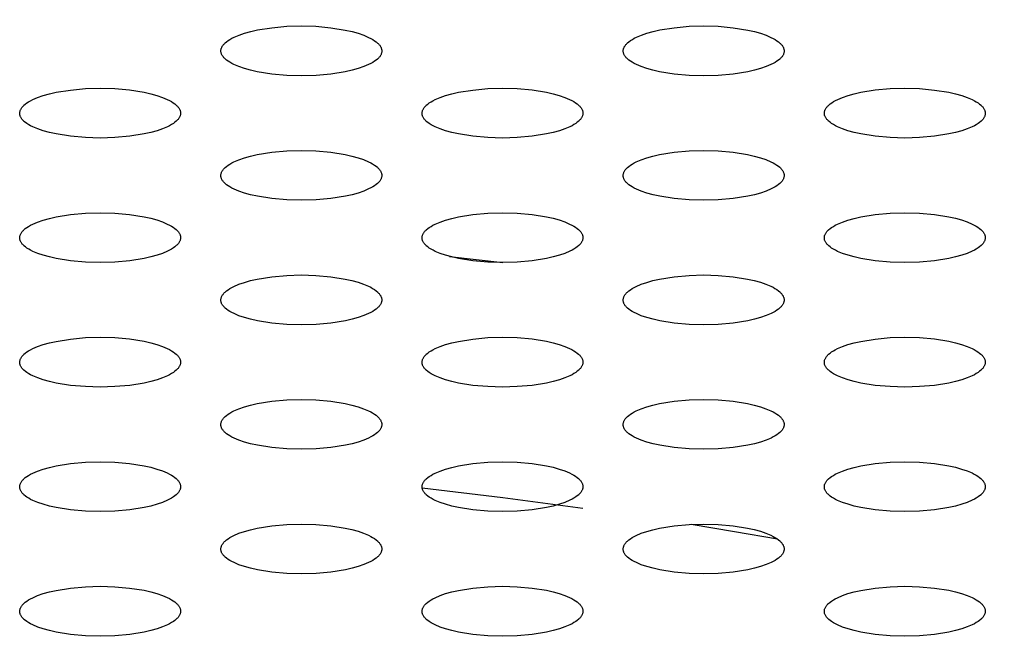
# Model space of a CAD drawing. Units: millimetres. Extents: x 0 to 2378, y 0 to 1677.
# Drawn here: x 560 to 573, y 427 to 435 of the extents above; entities that cross this region are included whole.
import ezdxf

# ---------------------------------------------------------------- set-up
doc = ezdxf.new("R2010")
doc.units = ezdxf.units.MM
doc.header["$PDSIZE"] = -1
doc.layers.add('AV sys', color=7, linetype='Continuous', plot=False)
doc.layers.add('AV_dim', color=10, linetype='Continuous')
doc.styles.get("Standard").update_dxf_attribs({"font": 'malgun.ttf'})
doc.dimstyles.new('ISO-25$0', dxfattribs={"dimtxt": 15, "dimasz": 5, "dimexe": 1.25, "dimexo": 0.625, "dimtad": 1, "dimdec": 1, "dimdsep": 46, "dimtxsty": 'Standard', "dimcen": 0, "dimclrd": 1, "dimclre": 1, "dimclrt": 1, "dimadec": 0, "dimazin": 0, "dimtfac": 1, "dimtdec": 1, "dimtmove": 2, "dimatfit": 3, "dimfxl": 1, "dimtolj": 1, "dimarcsym": 0})

# ---------------------------------------------------------------- blocks, each defined once
blk = doc.blocks.new('CN-90CD_ff')
at = {"layer": 'AV sys', "lineweight": -3}
for points in [[(573.462, 443.51), (573.462, 443.503), (573.461, 443.496), (573.46, 443.488), (573.458, 443.481), (573.456, 443.474), (573.453, 443.467), (573.449, 443.459), (573.445, 443.452), (573.44, 443.444), (573.435, 443.437), (573.429, 443.43), (573.422, 443.422), (573.415, 443.415), (573.407, 443.407), (573.389, 443.393), (573.369, 443.378), (573.346, 443.364), (573.321, 443.35), (573.293, 443.336), (573.23, 443.309), (573.158, 443.285), (573.079, 443.263), (572.992, 443.244), (572.807, 443.214), (572.614, 443.197), (572.425, 443.192), (572.236, 443.197), (572.043, 443.214), (571.857, 443.244), (571.771, 443.264), (571.691, 443.286), (571.619, 443.31), (571.556, 443.337), (571.529, 443.351), (571.503, 443.365), (571.48, 443.38), (571.46, 443.394), (571.442, 443.409), (571.435, 443.417), (571.427, 443.424), (571.421, 443.432), (571.415, 443.439), (571.409, 443.447), (571.405, 443.454), (571.4, 443.462), (571.397, 443.469), (571.394, 443.476), (571.391, 443.484), (571.39, 443.491), (571.388, 443.498), (571.388, 443.505), (571.387, 443.513), (571.388, 443.52), (571.389, 443.527), (571.39, 443.534), (571.392, 443.542), (571.395, 443.549), (571.398, 443.556), (571.401, 443.564), (571.406, 443.571), (571.41, 443.579), (571.416, 443.586), (571.422, 443.594), (571.429, 443.601), (571.436, 443.609), (571.444, 443.616), (571.462, 443.631), (571.482, 443.646), (571.505, 443.66), (571.531, 443.675), (571.559, 443.689), (571.622, 443.715), (571.693, 443.74), (571.773, 443.762), (571.859, 443.782), (572.044, 443.811), (572.237, 443.829), (572.425, 443.834), (572.613, 443.829), (572.807, 443.811), (572.992, 443.781), (573.079, 443.761), (573.158, 443.739), (573.23, 443.714), (573.293, 443.687), (573.321, 443.673), (573.346, 443.659), (573.369, 443.644), (573.389, 443.629), (573.407, 443.614), (573.415, 443.607), (573.422, 443.599), (573.429, 443.591), (573.435, 443.584), (573.44, 443.576), (573.445, 443.569), (573.449, 443.561), (573.453, 443.554), (573.456, 443.546), (573.458, 443.539), (573.46, 443.531), (573.461, 443.524), (573.462, 443.517)], [(578.649, 443.51), (578.649, 443.503), (578.648, 443.496), (578.647, 443.488), (578.645, 443.481), (578.643, 443.474), (578.64, 443.467), (578.636, 443.459), (578.632, 443.452), (578.627, 443.444), (578.622, 443.437), (578.616, 443.43), (578.609, 443.422), (578.602, 443.415), (578.594, 443.407), (578.577, 443.393), (578.556, 443.378), (578.534, 443.364), (578.508, 443.35), (578.48, 443.336), (578.417, 443.309), (578.346, 443.285), (578.266, 443.263), (578.18, 443.244), (577.994, 443.214), (577.801, 443.197), (577.612, 443.192), (577.423, 443.197), (577.23, 443.214), (577.044, 443.244), (576.958, 443.264), (576.878, 443.286), (576.807, 443.31), (576.744, 443.337), (576.716, 443.351), (576.69, 443.365), (576.668, 443.38), (576.647, 443.394), (576.63, 443.409), (576.622, 443.417), (576.615, 443.424), (576.608, 443.432), (576.602, 443.439), (576.597, 443.447), (576.592, 443.454), (576.588, 443.462), (576.584, 443.469), (576.581, 443.476), (576.579, 443.484), (576.577, 443.491), (576.576, 443.498), (576.575, 443.505), (576.575, 443.513), (576.575, 443.52), (576.576, 443.527), (576.577, 443.534), (576.579, 443.542), (576.582, 443.549), (576.585, 443.556), (576.589, 443.564), (576.593, 443.571), (576.598, 443.579), (576.603, 443.586), (576.609, 443.594), (576.616, 443.601), (576.623, 443.609), (576.631, 443.616), (576.649, 443.631), (576.67, 443.646), (576.693, 443.66), (576.718, 443.675), (576.746, 443.689), (576.809, 443.715), (576.881, 443.74), (576.96, 443.762), (577.046, 443.782), (577.232, 443.811), (577.424, 443.829), (577.612, 443.834), (577.801, 443.829), (577.994, 443.811), (578.18, 443.781), (578.266, 443.761), (578.346, 443.739), (578.417, 443.714), (578.48, 443.687), (578.508, 443.673), (578.534, 443.659), (578.556, 443.644), (578.577, 443.629), (578.594, 443.614), (578.602, 443.607), (578.609, 443.599), (578.616, 443.591), (578.622, 443.584), (578.627, 443.576), (578.632, 443.569), (578.636, 443.561), (578.64, 443.554), (578.643, 443.546), (578.645, 443.539), (578.647, 443.531), (578.648, 443.524), (578.649, 443.517)], [(570.869, 442.71), (570.868, 442.703), (570.868, 442.696), (570.866, 442.688), (570.864, 442.681), (570.862, 442.674), (570.859, 442.666), (570.855, 442.659), (570.851, 442.651), (570.847, 442.644), (570.841, 442.637), (570.835, 442.629), (570.829, 442.622), (570.821, 442.614), (570.813, 442.607), (570.796, 442.592), (570.776, 442.577), (570.753, 442.563), (570.727, 442.548), (570.7, 442.534), (570.637, 442.508), (570.565, 442.483), (570.485, 442.461), (570.399, 442.441), (570.213, 442.412), (570.02, 442.394), (569.831, 442.389), (569.643, 442.394), (569.45, 442.411), (569.264, 442.441), (569.178, 442.46), (569.098, 442.482), (569.026, 442.506), (568.963, 442.533), (568.935, 442.547), (568.91, 442.561), (568.887, 442.575), (568.867, 442.59), (568.849, 442.604), (568.841, 442.612), (568.834, 442.619), (568.827, 442.627), (568.821, 442.634), (568.816, 442.641), (568.811, 442.649), (568.807, 442.656), (568.803, 442.664), (568.8, 442.671), (568.798, 442.678), (568.796, 442.685), (568.795, 442.693), (568.794, 442.7), (568.794, 442.707), (568.794, 442.714), (568.795, 442.721), (568.796, 442.728), (568.798, 442.736), (568.8, 442.743), (568.803, 442.751), (568.807, 442.758), (568.811, 442.766), (568.816, 442.773), (568.821, 442.781), (568.827, 442.788), (568.834, 442.796), (568.841, 442.804), (568.849, 442.811), (568.866, 442.826), (568.887, 442.841), (568.909, 442.856), (568.935, 442.87), (568.963, 442.884), (569.025, 442.911), (569.097, 442.936), (569.177, 442.959), (569.263, 442.978), (569.449, 443.008), (569.642, 443.026), (569.831, 443.031), (570.019, 443.026), (570.211, 443.009), (570.397, 442.979), (570.483, 442.96), (570.562, 442.937), (570.634, 442.913), (570.697, 442.886), (570.725, 442.872), (570.751, 442.858), (570.774, 442.843), (570.794, 442.828), (570.812, 442.813), (570.82, 442.806), (570.827, 442.798), (570.834, 442.791), (570.84, 442.783), (570.845, 442.776), (570.85, 442.768), (570.855, 442.761), (570.858, 442.754), (570.861, 442.746), (570.864, 442.739), (570.866, 442.731), (570.867, 442.724), (570.868, 442.717)], [(573.981, 442.707), (573.981, 442.714), (573.982, 442.721), (573.983, 442.728), (573.985, 442.736), (573.987, 442.743), (573.99, 442.751), (573.994, 442.758), (573.998, 442.766), (574.003, 442.773), (574.008, 442.781), (574.014, 442.788), (574.021, 442.796), (574.028, 442.804), (574.036, 442.811), (574.054, 442.826), (574.074, 442.841), (574.097, 442.856), (574.122, 442.87), (574.15, 442.884), (574.213, 442.911), (574.285, 442.936), (574.364, 442.959), (574.45, 442.978), (574.636, 443.008), (574.829, 443.026), (575.018, 443.031), (575.206, 443.026), (575.399, 443.009), (575.584, 442.979), (575.67, 442.96), (575.75, 442.937), (575.821, 442.913), (575.884, 442.886), (575.912, 442.872), (575.938, 442.858), (575.961, 442.843), (575.981, 442.828), (575.999, 442.813), (576.007, 442.806), (576.014, 442.798), (576.021, 442.791), (576.027, 442.783), (576.033, 442.776), (576.038, 442.768), (576.042, 442.761), (576.045, 442.754), (576.049, 442.746), (576.051, 442.739), (576.053, 442.731), (576.055, 442.724), (576.055, 442.717), (576.056, 442.71), (576.056, 442.703), (576.055, 442.696), (576.053, 442.688), (576.052, 442.681), (576.049, 442.674), (576.046, 442.666), (576.043, 442.659), (576.039, 442.651), (576.034, 442.644), (576.028, 442.637), (576.022, 442.629), (576.016, 442.622), (576.009, 442.614), (576.001, 442.607), (575.983, 442.592), (575.963, 442.577), (575.94, 442.563), (575.915, 442.548), (575.887, 442.534), (575.824, 442.508), (575.752, 442.483), (575.673, 442.461), (575.586, 442.441), (575.401, 442.412), (575.207, 442.394), (575.019, 442.389), (574.83, 442.394), (574.637, 442.411), (574.451, 442.441), (574.365, 442.46), (574.285, 442.482), (574.213, 442.506), (574.15, 442.533), (574.123, 442.547), (574.097, 442.561), (574.074, 442.575), (574.054, 442.59), (574.036, 442.604), (574.028, 442.612), (574.021, 442.619), (574.015, 442.627), (574.009, 442.634), (574.003, 442.641), (573.998, 442.649), (573.994, 442.656), (573.991, 442.664), (573.988, 442.671), (573.985, 442.678), (573.983, 442.685), (573.982, 442.693), (573.981, 442.7)], [(579.168, 442.71), (579.169, 442.717), (579.17, 442.724), (579.171, 442.731), (579.173, 442.739), (579.175, 442.746), (579.179, 442.754), (579.182, 442.761), (579.187, 442.768), (579.191, 442.776), (579.197, 442.783), (579.203, 442.791), (579.21, 442.798), (579.217, 442.806), (579.225, 442.813), (579.243, 442.828), (579.263, 442.843), (579.286, 442.858), (579.312, 442.872), (579.34, 442.886), (579.403, 442.913), (579.474, 442.937), (579.554, 442.96), (579.64, 442.979), (579.825, 443.009), (580.018, 443.026), (580.206, 443.031), (580.394, 443.026), (580.588, 443.008), (580.773, 442.978), (580.86, 442.959), (580.939, 442.936), (581.011, 442.911), (581.074, 442.884), (581.102, 442.87), (581.127, 442.856), (581.15, 442.841), (581.17, 442.826), (581.188, 442.811), (581.196, 442.804), (581.203, 442.796), (581.21, 442.789), (581.216, 442.781), (581.221, 442.774), (581.226, 442.766), (581.23, 442.759), (581.234, 442.751), (581.237, 442.744), (581.239, 442.736), (581.241, 442.729), (581.242, 442.721), (581.243, 442.714), (581.243, 442.707), (581.243, 442.7), (581.242, 442.693), (581.241, 442.686), (581.239, 442.678), (581.237, 442.671), (581.234, 442.664), (581.23, 442.657), (581.226, 442.649), (581.221, 442.642), (581.216, 442.634), (581.21, 442.627), (581.203, 442.62), (581.196, 442.612), (581.188, 442.605), (581.17, 442.59), (581.15, 442.575), (581.127, 442.561), (581.102, 442.547), (581.074, 442.533), (581.011, 442.507), (580.939, 442.482), (580.86, 442.46), (580.773, 442.441), (580.588, 442.411), (580.394, 442.394), (580.206, 442.389), (580.017, 442.394), (579.824, 442.412), (579.638, 442.441), (579.552, 442.461), (579.472, 442.483), (579.4, 442.508), (579.337, 442.534), (579.31, 442.548), (579.284, 442.562), (579.261, 442.577), (579.241, 442.592), (579.223, 442.607), (579.216, 442.614), (579.208, 442.622), (579.202, 442.629), (579.196, 442.637), (579.19, 442.644), (579.186, 442.651), (579.181, 442.659), (579.178, 442.666), (579.175, 442.674), (579.172, 442.681), (579.171, 442.688), (579.169, 442.696), (579.168, 442.703)], [(573.462, 441.907), (573.462, 441.9), (573.461, 441.893), (573.46, 441.886), (573.458, 441.878), (573.456, 441.871), (573.453, 441.864), (573.449, 441.856), (573.445, 441.849), (573.44, 441.841), (573.435, 441.834), (573.429, 441.826), (573.422, 441.819), (573.415, 441.811), (573.407, 441.804), (573.389, 441.789), (573.369, 441.774), (573.346, 441.76), (573.321, 441.746), (573.293, 441.732), (573.23, 441.705), (573.159, 441.68), (573.079, 441.658), (572.993, 441.639), (572.807, 441.609), (572.614, 441.592), (572.425, 441.586), (572.236, 441.592), (572.043, 441.609), (571.858, 441.638), (571.771, 441.657), (571.692, 441.679), (571.62, 441.704), (571.557, 441.73), (571.529, 441.744), (571.504, 441.758), (571.481, 441.772), (571.46, 441.787), (571.443, 441.802), (571.435, 441.809), (571.428, 441.817), (571.421, 441.824), (571.415, 441.831), (571.41, 441.839), (571.405, 441.846), (571.401, 441.854), (571.397, 441.861), (571.394, 441.868), (571.392, 441.875), (571.39, 441.883), (571.388, 441.89), (571.388, 441.897), (571.387, 441.904), (571.388, 441.911), (571.388, 441.918), (571.39, 441.926), (571.391, 441.933), (571.394, 441.941), (571.397, 441.948), (571.4, 441.956), (571.405, 441.963), (571.409, 441.971), (571.415, 441.978), (571.421, 441.986), (571.427, 441.993), (571.434, 442.001), (571.442, 442.008), (571.46, 442.023), (571.48, 442.038), (571.503, 442.053), (571.528, 442.067), (571.556, 442.082), (571.619, 442.108), (571.691, 442.133), (571.771, 442.156), (571.857, 442.176), (572.043, 442.206), (572.236, 442.223), (572.424, 442.228), (572.612, 442.223), (572.805, 442.206), (572.99, 442.176), (573.076, 442.157), (573.156, 442.135), (573.228, 442.11), (573.291, 442.083), (573.319, 442.069), (573.344, 442.055), (573.367, 442.04), (573.388, 442.026), (573.405, 442.011), (573.413, 442.003), (573.421, 441.996), (573.427, 441.988), (573.434, 441.981), (573.439, 441.973), (573.444, 441.966), (573.448, 441.958), (573.452, 441.951), (573.455, 441.943), (573.457, 441.936), (573.459, 441.929), (573.461, 441.921), (573.462, 441.914)], [(576.575, 441.904), (576.575, 441.911), (576.576, 441.918), (576.577, 441.926), (576.579, 441.933), (576.581, 441.941), (576.584, 441.948), (576.588, 441.956), (576.592, 441.963), (576.597, 441.971), (576.602, 441.978), (576.608, 441.986), (576.615, 441.993), (576.622, 442.001), (576.63, 442.008), (576.647, 442.023), (576.668, 442.038), (576.69, 442.053), (576.716, 442.067), (576.743, 442.082), (576.806, 442.108), (576.878, 442.133), (576.958, 442.156), (577.044, 442.176), (577.23, 442.206), (577.423, 442.223), (577.612, 442.228), (577.8, 442.223), (577.992, 442.206), (578.178, 442.176), (578.264, 442.157), (578.343, 442.135), (578.415, 442.11), (578.478, 442.083), (578.506, 442.069), (578.531, 442.055), (578.554, 442.04), (578.575, 442.026), (578.593, 442.011), (578.601, 442.003), (578.608, 441.996), (578.615, 441.988), (578.621, 441.981), (578.626, 441.973), (578.631, 441.966), (578.635, 441.958), (578.639, 441.951), (578.642, 441.943), (578.645, 441.936), (578.647, 441.929), (578.648, 441.921), (578.649, 441.914), (578.649, 441.907), (578.649, 441.9), (578.648, 441.893), (578.647, 441.886), (578.645, 441.878), (578.643, 441.871), (578.64, 441.864), (578.636, 441.856), (578.632, 441.849), (578.627, 441.841), (578.622, 441.834), (578.616, 441.826), (578.61, 441.819), (578.602, 441.811), (578.594, 441.804), (578.577, 441.789), (578.557, 441.774), (578.534, 441.76), (578.508, 441.746), (578.481, 441.732), (578.418, 441.705), (578.346, 441.68), (578.266, 441.658), (578.18, 441.639), (577.994, 441.609), (577.801, 441.592), (577.612, 441.586), (577.424, 441.592), (577.231, 441.609), (577.045, 441.638), (576.959, 441.657), (576.879, 441.679), (576.807, 441.704), (576.744, 441.73), (576.716, 441.744), (576.691, 441.758), (576.668, 441.772), (576.648, 441.787), (576.63, 441.802), (576.622, 441.809), (576.615, 441.817), (576.608, 441.824), (576.602, 441.831), (576.597, 441.839), (576.592, 441.846), (576.588, 441.854), (576.584, 441.861), (576.581, 441.868), (576.579, 441.875), (576.577, 441.883), (576.576, 441.89), (576.575, 441.897)], [(570.869, 441.104), (570.868, 441.097), (570.868, 441.09), (570.866, 441.083), (570.864, 441.076), (570.862, 441.068), (570.859, 441.061), (570.855, 441.053), (570.851, 441.046), (570.847, 441.039), (570.841, 441.031), (570.835, 441.024), (570.829, 441.016), (570.821, 441.009), (570.813, 441.001), (570.796, 440.986), (570.776, 440.972), (570.753, 440.957), (570.727, 440.943), (570.7, 440.929), (570.637, 440.902), (570.565, 440.878), (570.485, 440.855), (570.399, 440.836), (570.213, 440.806), (570.02, 440.789), (569.831, 440.783), (569.643, 440.789), (569.45, 440.806), (569.264, 440.835), (569.178, 440.855), (569.098, 440.877), (569.026, 440.901), (568.963, 440.927), (568.935, 440.941), (568.91, 440.955), (568.887, 440.97), (568.867, 440.984), (568.849, 440.999), (568.841, 441.006), (568.834, 441.014), (568.827, 441.021), (568.821, 441.029), (568.816, 441.036), (568.811, 441.043), (568.807, 441.051), (568.803, 441.058), (568.8, 441.065), (568.798, 441.073), (568.796, 441.08), (568.795, 441.087), (568.794, 441.094), (568.794, 441.101), (568.794, 441.109), (568.795, 441.116), (568.796, 441.123), (568.798, 441.13), (568.8, 441.138), (568.803, 441.145), (568.807, 441.153), (568.811, 441.16), (568.816, 441.168), (568.821, 441.175), (568.827, 441.183), (568.834, 441.191), (568.841, 441.198), (568.849, 441.206), (568.866, 441.221), (568.887, 441.236), (568.909, 441.25), (568.935, 441.265), (568.963, 441.279), (569.025, 441.306), (569.097, 441.331), (569.177, 441.353), (569.263, 441.373), (569.449, 441.403), (569.642, 441.42), (569.831, 441.426), (570.019, 441.42), (570.211, 441.403), (570.397, 441.373), (570.483, 441.354), (570.562, 441.332), (570.634, 441.307), (570.697, 441.28), (570.725, 441.267), (570.751, 441.252), (570.774, 441.238), (570.794, 441.223), (570.812, 441.208), (570.82, 441.201), (570.827, 441.193), (570.834, 441.186), (570.84, 441.178), (570.845, 441.171), (570.85, 441.163), (570.855, 441.156), (570.858, 441.148), (570.861, 441.141), (570.864, 441.133), (570.866, 441.126), (570.867, 441.119), (570.868, 441.112)], [(576.056, 441.104), (576.056, 441.097), (576.055, 441.09), (576.053, 441.083), (576.052, 441.076), (576.049, 441.068), (576.046, 441.061), (576.043, 441.053), (576.039, 441.046), (576.034, 441.039), (576.028, 441.031), (576.022, 441.024), (576.016, 441.016), (576.009, 441.009), (576.001, 441.001), (575.983, 440.986), (575.963, 440.972), (575.94, 440.957), (575.915, 440.943), (575.887, 440.929), (575.824, 440.902), (575.752, 440.878), (575.673, 440.855), (575.586, 440.836), (575.401, 440.806), (575.207, 440.789), (575.019, 440.783), (574.83, 440.789), (574.637, 440.806), (574.451, 440.835), (574.365, 440.855), (574.285, 440.877), (574.213, 440.901), (574.15, 440.927), (574.123, 440.941), (574.097, 440.955), (574.074, 440.97), (574.054, 440.984), (574.036, 440.999), (574.028, 441.006), (574.021, 441.014), (574.015, 441.021), (574.009, 441.029), (574.003, 441.036), (573.998, 441.043), (573.994, 441.051), (573.991, 441.058), (573.988, 441.065), (573.985, 441.073), (573.983, 441.08), (573.982, 441.087), (573.981, 441.094), (573.981, 441.101), (573.981, 441.109), (573.982, 441.116), (573.983, 441.123), (573.985, 441.13), (573.987, 441.138), (573.99, 441.145), (573.994, 441.153), (573.998, 441.16), (574.003, 441.168), (574.008, 441.175), (574.014, 441.183), (574.021, 441.191), (574.028, 441.198), (574.036, 441.206), (574.054, 441.221), (574.074, 441.236), (574.097, 441.25), (574.122, 441.265), (574.15, 441.279), (574.213, 441.306), (574.285, 441.331), (574.364, 441.353), (574.45, 441.373), (574.636, 441.403), (574.829, 441.42), (575.018, 441.426), (575.206, 441.42), (575.399, 441.403), (575.584, 441.373), (575.67, 441.354), (575.75, 441.332), (575.821, 441.307), (575.884, 441.28), (575.912, 441.267), (575.938, 441.252), (575.961, 441.238), (575.981, 441.223), (575.999, 441.208), (576.007, 441.201), (576.014, 441.193), (576.021, 441.186), (576.027, 441.178), (576.033, 441.171), (576.038, 441.163), (576.042, 441.156), (576.045, 441.148), (576.049, 441.141), (576.051, 441.133), (576.053, 441.126), (576.055, 441.119), (576.055, 441.112)], [(579.168, 441.101), (579.168, 441.109), (579.169, 441.116), (579.171, 441.123), (579.172, 441.13), (579.175, 441.138), (579.178, 441.145), (579.181, 441.153), (579.185, 441.16), (579.19, 441.168), (579.196, 441.175), (579.202, 441.183), (579.208, 441.191), (579.215, 441.198), (579.223, 441.206), (579.241, 441.221), (579.261, 441.236), (579.284, 441.25), (579.309, 441.265), (579.337, 441.279), (579.4, 441.306), (579.472, 441.331), (579.552, 441.353), (579.638, 441.373), (579.823, 441.403), (580.017, 441.42), (580.205, 441.426), (580.393, 441.42), (580.586, 441.403), (580.771, 441.373), (580.857, 441.354), (580.937, 441.332), (581.009, 441.307), (581.072, 441.28), (581.1, 441.267), (581.125, 441.252), (581.148, 441.238), (581.169, 441.223), (581.186, 441.208), (581.194, 441.201), (581.202, 441.193), (581.208, 441.186), (581.214, 441.178), (581.22, 441.171), (581.225, 441.163), (581.229, 441.156), (581.233, 441.148), (581.236, 441.141), (581.238, 441.133), (581.24, 441.126), (581.242, 441.119), (581.243, 441.112), (581.243, 441.104), (581.243, 441.097), (581.242, 441.09), (581.241, 441.083), (581.239, 441.076), (581.237, 441.068), (581.234, 441.061), (581.23, 441.053), (581.226, 441.046), (581.221, 441.039), (581.216, 441.031), (581.21, 441.024), (581.203, 441.016), (581.196, 441.009), (581.188, 441.001), (581.17, 440.986), (581.15, 440.972), (581.127, 440.957), (581.102, 440.943), (581.074, 440.929), (581.011, 440.902), (580.939, 440.878), (580.86, 440.855), (580.774, 440.836), (580.588, 440.806), (580.395, 440.789), (580.206, 440.783), (580.017, 440.789), (579.824, 440.806), (579.638, 440.835), (579.552, 440.855), (579.473, 440.877), (579.401, 440.901), (579.338, 440.927), (579.31, 440.941), (579.285, 440.955), (579.262, 440.97), (579.241, 440.984), (579.224, 440.999), (579.216, 441.006), (579.209, 441.014), (579.202, 441.021), (579.196, 441.029), (579.19, 441.036), (579.186, 441.043), (579.182, 441.051), (579.178, 441.058), (579.175, 441.065), (579.172, 441.073), (579.171, 441.08), (579.169, 441.087), (579.168, 441.094)], [(571.387, 440.299), (571.388, 440.306), (571.388, 440.313), (571.39, 440.32), (571.391, 440.328), (571.394, 440.335), (571.397, 440.343), (571.4, 440.35), (571.405, 440.358), (571.409, 440.365), (571.415, 440.373), (571.421, 440.38), (571.427, 440.388), (571.434, 440.395), (571.442, 440.403), (571.46, 440.418), (571.48, 440.433), (571.503, 440.448), (571.528, 440.462), (571.556, 440.476), (571.619, 440.503), (571.691, 440.528), (571.771, 440.55), (571.857, 440.57), (572.043, 440.6), (572.236, 440.617), (572.424, 440.623), (572.612, 440.618), (572.805, 440.6), (572.99, 440.571), (573.076, 440.551), (573.156, 440.529), (573.228, 440.504), (573.291, 440.478), (573.319, 440.464), (573.344, 440.45), (573.367, 440.435), (573.388, 440.42), (573.405, 440.405), (573.413, 440.398), (573.421, 440.39), (573.427, 440.383), (573.434, 440.375), (573.439, 440.368), (573.444, 440.36), (573.448, 440.353), (573.452, 440.345), (573.455, 440.338), (573.457, 440.331), (573.459, 440.323), (573.461, 440.316), (573.462, 440.309), (573.462, 440.302), (573.462, 440.295), (573.461, 440.287), (573.46, 440.28), (573.458, 440.273), (573.456, 440.266), (573.453, 440.258), (573.449, 440.251), (573.445, 440.243), (573.44, 440.236), (573.435, 440.228), (573.429, 440.221), (573.422, 440.213), (573.415, 440.206), (573.407, 440.198), (573.389, 440.184), (573.369, 440.169), (573.346, 440.154), (573.321, 440.14), (573.293, 440.126), (573.23, 440.099), (573.159, 440.075), (573.079, 440.053), (572.993, 440.033), (572.807, 440.003), (572.614, 439.986), (572.425, 439.981), (572.236, 439.986), (572.043, 440.003), (571.858, 440.032), (571.771, 440.052), (571.692, 440.074), (571.62, 440.098), (571.557, 440.125), (571.529, 440.138), (571.504, 440.153), (571.481, 440.167), (571.46, 440.182), (571.443, 440.196), (571.435, 440.204), (571.428, 440.211), (571.421, 440.219), (571.415, 440.226), (571.41, 440.233), (571.405, 440.241), (571.401, 440.248), (571.397, 440.255), (571.394, 440.263), (571.392, 440.27), (571.39, 440.277), (571.388, 440.284), (571.388, 440.292)], [(578.649, 440.302), (578.649, 440.295), (578.648, 440.287), (578.647, 440.28), (578.645, 440.273), (578.643, 440.266), (578.64, 440.258), (578.636, 440.251), (578.632, 440.243), (578.627, 440.236), (578.622, 440.228), (578.616, 440.221), (578.61, 440.213), (578.602, 440.206), (578.594, 440.198), (578.577, 440.184), (578.557, 440.169), (578.534, 440.154), (578.508, 440.14), (578.481, 440.126), (578.418, 440.099), (578.346, 440.075), (578.266, 440.053), (578.18, 440.033), (577.994, 440.003), (577.801, 439.986), (577.612, 439.981), (577.424, 439.986), (577.231, 440.003), (577.045, 440.032), (576.959, 440.052), (576.879, 440.074), (576.807, 440.098), (576.744, 440.125), (576.716, 440.138), (576.691, 440.153), (576.668, 440.167), (576.648, 440.182), (576.63, 440.196), (576.622, 440.204), (576.615, 440.211), (576.608, 440.219), (576.602, 440.226), (576.597, 440.233), (576.592, 440.241), (576.588, 440.248), (576.584, 440.255), (576.581, 440.263), (576.579, 440.27), (576.577, 440.277), (576.576, 440.284), (576.575, 440.292), (576.575, 440.299), (576.575, 440.306), (576.576, 440.313), (576.577, 440.32), (576.579, 440.328), (576.581, 440.335), (576.584, 440.343), (576.588, 440.35), (576.592, 440.358), (576.597, 440.365), (576.602, 440.373), (576.608, 440.38), (576.615, 440.388), (576.622, 440.395), (576.63, 440.403), (576.647, 440.418), (576.668, 440.433), (576.69, 440.448), (576.716, 440.462), (576.743, 440.476), (576.806, 440.503), (576.878, 440.528), (576.958, 440.55), (577.044, 440.57), (577.23, 440.6), (577.423, 440.617), (577.612, 440.623), (577.8, 440.618), (577.992, 440.6), (578.178, 440.571), (578.264, 440.551), (578.343, 440.529), (578.415, 440.504), (578.478, 440.478), (578.506, 440.464), (578.531, 440.45), (578.554, 440.435), (578.575, 440.42), (578.593, 440.405), (578.601, 440.398), (578.608, 440.39), (578.615, 440.383), (578.621, 440.375), (578.626, 440.368), (578.631, 440.36), (578.635, 440.353), (578.639, 440.345), (578.642, 440.338), (578.645, 440.331), (578.647, 440.323), (578.648, 440.316), (578.649, 440.309)], [(568.794, 439.496), (568.794, 439.503), (568.795, 439.51), (568.796, 439.518), (568.798, 439.525), (568.8, 439.533), (568.803, 439.54), (568.807, 439.547), (568.811, 439.555), (568.816, 439.562), (568.821, 439.57), (568.827, 439.578), (568.834, 439.585), (568.841, 439.593), (568.849, 439.6), (568.866, 439.615), (568.887, 439.63), (568.909, 439.645), (568.935, 439.659), (568.963, 439.673), (569.025, 439.7), (569.097, 439.725), (569.177, 439.748), (569.263, 439.767), (569.449, 439.797), (569.642, 439.815), (569.831, 439.82), (570.019, 439.815), (570.211, 439.798), (570.397, 439.768), (570.483, 439.749), (570.562, 439.726), (570.634, 439.702), (570.697, 439.675), (570.725, 439.661), (570.751, 439.647), (570.774, 439.632), (570.794, 439.617), (570.812, 439.603), (570.82, 439.595), (570.827, 439.588), (570.834, 439.58), (570.84, 439.573), (570.845, 439.565), (570.85, 439.558), (570.855, 439.55), (570.858, 439.543), (570.861, 439.535), (570.864, 439.528), (570.866, 439.521), (570.867, 439.513), (570.868, 439.506), (570.869, 439.499), (570.868, 439.492), (570.868, 439.485), (570.866, 439.477), (570.864, 439.47), (570.862, 439.463), (570.859, 439.455), (570.855, 439.448), (570.851, 439.441), (570.847, 439.433), (570.841, 439.426), (570.835, 439.418), (570.829, 439.411), (570.821, 439.403), (570.813, 439.396), (570.796, 439.381), (570.776, 439.366), (570.753, 439.352), (570.727, 439.337), (570.7, 439.323), (570.637, 439.297), (570.565, 439.272), (570.485, 439.25), (570.399, 439.23), (570.213, 439.2), (570.02, 439.183), (569.831, 439.178), (569.643, 439.183), (569.45, 439.2), (569.264, 439.23), (569.178, 439.249), (569.098, 439.271), (569.026, 439.295), (568.963, 439.322), (568.935, 439.336), (568.91, 439.35), (568.887, 439.364), (568.867, 439.379), (568.849, 439.394), (568.841, 439.401), (568.834, 439.408), (568.827, 439.416), (568.821, 439.423), (568.816, 439.431), (568.811, 439.438), (568.807, 439.445), (568.803, 439.453), (568.8, 439.46), (568.798, 439.467), (568.796, 439.475), (568.795, 439.482), (568.794, 439.489)], [(573.981, 439.496), (573.981, 439.503), (573.982, 439.51), (573.983, 439.518), (573.985, 439.525), (573.987, 439.533), (573.99, 439.54), (573.994, 439.547), (573.998, 439.555), (574.003, 439.562), (574.008, 439.57), (574.014, 439.578), (574.021, 439.585), (574.028, 439.593), (574.036, 439.6), (574.054, 439.615), (574.074, 439.63), (574.097, 439.645), (574.122, 439.659), (574.15, 439.673), (574.213, 439.7), (574.285, 439.725), (574.364, 439.748), (574.45, 439.767), (574.636, 439.797), (574.829, 439.815), (575.018, 439.82), (575.206, 439.815), (575.399, 439.798), (575.584, 439.768), (575.67, 439.749), (575.75, 439.726), (575.821, 439.702), (575.884, 439.675), (575.912, 439.661), (575.938, 439.647), (575.961, 439.632), (575.981, 439.617), (575.999, 439.603), (576.007, 439.595), (576.014, 439.588), (576.021, 439.58), (576.027, 439.573), (576.033, 439.565), (576.038, 439.558), (576.042, 439.55), (576.045, 439.543), (576.049, 439.535), (576.051, 439.528), (576.053, 439.521), (576.055, 439.513), (576.055, 439.506), (576.056, 439.499), (576.056, 439.492), (576.055, 439.485), (576.053, 439.477), (576.052, 439.47), (576.049, 439.463), (576.046, 439.455), (576.043, 439.448), (576.039, 439.441), (576.034, 439.433), (576.028, 439.426), (576.022, 439.418), (576.016, 439.411), (576.009, 439.403), (576.001, 439.396), (575.983, 439.381), (575.963, 439.366), (575.94, 439.352), (575.915, 439.337), (575.887, 439.323), (575.824, 439.297), (575.752, 439.272), (575.673, 439.25), (575.586, 439.23), (575.401, 439.2), (575.207, 439.183), (575.019, 439.178), (574.83, 439.183), (574.637, 439.2), (574.451, 439.23), (574.365, 439.249), (574.285, 439.271), (574.213, 439.295), (574.15, 439.322), (574.123, 439.336), (574.097, 439.35), (574.074, 439.364), (574.054, 439.379), (574.036, 439.394), (574.028, 439.401), (574.021, 439.408), (574.015, 439.416), (574.009, 439.423), (574.003, 439.431), (573.998, 439.438), (573.994, 439.445), (573.991, 439.453), (573.988, 439.46), (573.985, 439.467), (573.983, 439.475), (573.982, 439.482), (573.981, 439.489)], [(579.168, 439.496), (579.168, 439.503), (579.169, 439.51), (579.171, 439.518), (579.172, 439.525), (579.175, 439.533), (579.178, 439.54), (579.181, 439.547), (579.185, 439.555), (579.19, 439.562), (579.196, 439.57), (579.202, 439.578), (579.208, 439.585), (579.215, 439.593), (579.223, 439.6), (579.241, 439.615), (579.261, 439.63), (579.284, 439.645), (579.309, 439.659), (579.337, 439.673), (579.4, 439.7), (579.472, 439.725), (579.552, 439.748), (579.638, 439.767), (579.823, 439.797), (580.017, 439.815), (580.205, 439.82), (580.393, 439.815), (580.586, 439.798), (580.771, 439.768), (580.857, 439.749), (580.937, 439.726), (581.009, 439.702), (581.072, 439.675), (581.1, 439.661), (581.125, 439.647), (581.148, 439.632), (581.169, 439.617), (581.186, 439.603), (581.194, 439.595), (581.202, 439.588), (581.208, 439.58), (581.214, 439.573), (581.22, 439.565), (581.225, 439.558), (581.229, 439.55), (581.233, 439.543), (581.236, 439.535), (581.238, 439.528), (581.24, 439.521), (581.242, 439.513), (581.243, 439.506), (581.243, 439.499), (581.243, 439.492), (581.242, 439.485), (581.241, 439.477), (581.239, 439.47), (581.237, 439.463), (581.234, 439.455), (581.23, 439.448), (581.226, 439.441), (581.221, 439.433), (581.216, 439.426), (581.21, 439.418), (581.203, 439.411), (581.196, 439.403), (581.188, 439.396), (581.17, 439.381), (581.15, 439.366), (581.127, 439.352), (581.102, 439.337), (581.074, 439.323), (581.011, 439.297), (580.939, 439.272), (580.86, 439.25), (580.774, 439.23), (580.588, 439.2), (580.395, 439.183), (580.206, 439.178), (580.017, 439.183), (579.824, 439.2), (579.638, 439.23), (579.552, 439.249), (579.473, 439.271), (579.401, 439.295), (579.338, 439.322), (579.31, 439.336), (579.285, 439.35), (579.262, 439.364), (579.241, 439.379), (579.224, 439.394), (579.216, 439.401), (579.209, 439.408), (579.202, 439.416), (579.196, 439.423), (579.19, 439.431), (579.186, 439.438), (579.182, 439.445), (579.178, 439.453), (579.175, 439.46), (579.172, 439.467), (579.171, 439.475), (579.169, 439.482), (579.168, 439.489)], [(571.387, 438.693), (571.388, 438.701), (571.388, 438.708), (571.39, 438.715), (571.391, 438.722), (571.394, 438.73), (571.397, 438.737), (571.4, 438.745), (571.405, 438.752), (571.409, 438.76), (571.415, 438.767), (571.421, 438.775), (571.427, 438.782), (571.434, 438.79), (571.442, 438.798), (571.46, 438.813), (571.48, 438.827), (571.503, 438.842), (571.528, 438.857), (571.556, 438.871), (571.619, 438.898), (571.691, 438.922), (571.771, 438.945), (571.857, 438.965), (572.043, 438.995), (572.236, 439.012), (572.424, 439.017), (572.612, 439.012), (572.805, 438.995), (572.99, 438.965), (573.076, 438.946), (573.156, 438.924), (573.228, 438.899), (573.291, 438.872), (573.319, 438.858), (573.344, 438.844), (573.367, 438.829), (573.388, 438.815), (573.405, 438.8), (573.413, 438.792), (573.421, 438.785), (573.427, 438.777), (573.434, 438.77), (573.439, 438.762), (573.444, 438.755), (573.448, 438.747), (573.452, 438.74), (573.455, 438.733), (573.457, 438.725), (573.459, 438.718), (573.461, 438.711), (573.462, 438.703), (573.462, 438.696), (573.462, 438.689), (573.461, 438.682), (573.46, 438.675), (573.458, 438.667), (573.456, 438.66), (573.453, 438.653), (573.449, 438.645), (573.445, 438.638), (573.44, 438.63), (573.435, 438.623), (573.429, 438.615), (573.422, 438.608), (573.415, 438.6), (573.407, 438.593), (573.389, 438.578), (573.369, 438.563), (573.346, 438.549), (573.321, 438.535), (573.293, 438.521), (573.23, 438.494), (573.159, 438.469), (573.079, 438.447), (572.993, 438.428), (572.807, 438.398), (572.614, 438.381), (572.425, 438.375), (572.236, 438.38), (572.043, 438.397), (571.858, 438.427), (571.771, 438.446), (571.692, 438.468), (571.62, 438.493), (571.557, 438.519), (571.529, 438.533), (571.504, 438.547), (571.481, 438.562), (571.46, 438.576), (571.443, 438.591), (571.435, 438.598), (571.428, 438.606), (571.421, 438.613), (571.415, 438.621), (571.41, 438.628), (571.405, 438.635), (571.401, 438.643), (571.397, 438.65), (571.394, 438.657), (571.392, 438.665), (571.39, 438.672), (571.388, 438.679), (571.388, 438.686)], [(578.649, 438.696), (578.649, 438.689), (578.648, 438.682), (578.647, 438.675), (578.645, 438.667), (578.643, 438.66), (578.64, 438.653), (578.636, 438.645), (578.632, 438.638), (578.627, 438.63), (578.622, 438.623), (578.616, 438.615), (578.61, 438.608), (578.602, 438.6), (578.594, 438.593), (578.577, 438.578), (578.557, 438.563), (578.534, 438.549), (578.508, 438.535), (578.481, 438.521), (578.418, 438.494), (578.346, 438.469), (578.266, 438.447), (578.18, 438.428), (577.994, 438.398), (577.801, 438.381), (577.612, 438.375), (577.424, 438.38), (577.231, 438.397), (577.045, 438.427), (576.959, 438.446), (576.879, 438.468), (576.807, 438.493), (576.744, 438.519), (576.716, 438.533), (576.691, 438.547), (576.668, 438.562), (576.648, 438.576), (576.63, 438.591), (576.622, 438.598), (576.615, 438.606), (576.608, 438.613), (576.602, 438.621), (576.597, 438.628), (576.592, 438.635), (576.588, 438.643), (576.584, 438.65), (576.581, 438.657), (576.579, 438.665), (576.577, 438.672), (576.576, 438.679), (576.575, 438.686), (576.575, 438.693), (576.575, 438.701), (576.576, 438.708), (576.577, 438.715), (576.579, 438.722), (576.581, 438.73), (576.584, 438.737), (576.588, 438.745), (576.592, 438.752), (576.597, 438.76), (576.602, 438.767), (576.608, 438.775), (576.615, 438.782), (576.622, 438.79), (576.63, 438.798), (576.647, 438.813), (576.668, 438.827), (576.69, 438.842), (576.716, 438.857), (576.743, 438.871), (576.806, 438.898), (576.878, 438.922), (576.958, 438.945), (577.044, 438.965), (577.23, 438.995), (577.423, 439.012), (577.612, 439.017), (577.8, 439.012), (577.992, 438.995), (578.178, 438.965), (578.264, 438.946), (578.343, 438.924), (578.415, 438.899), (578.478, 438.872), (578.506, 438.858), (578.531, 438.844), (578.554, 438.829), (578.575, 438.815), (578.593, 438.8), (578.601, 438.792), (578.608, 438.785), (578.615, 438.777), (578.621, 438.77), (578.626, 438.762), (578.631, 438.755), (578.635, 438.747), (578.639, 438.74), (578.642, 438.733), (578.645, 438.725), (578.647, 438.718), (578.648, 438.711), (578.649, 438.703)], [(568.794, 437.891), (568.794, 437.898), (568.795, 437.905), (568.796, 437.912), (568.798, 437.92), (568.8, 437.927), (568.803, 437.935), (568.807, 437.942), (568.811, 437.95), (568.816, 437.957), (568.821, 437.965), (568.827, 437.972), (568.834, 437.98), (568.841, 437.987), (568.849, 437.995), (568.866, 438.01), (568.887, 438.025), (568.909, 438.039), (568.935, 438.054), (568.963, 438.068), (569.025, 438.095), (569.097, 438.12), (569.177, 438.142), (569.263, 438.162), (569.449, 438.192), (569.642, 438.209), (569.831, 438.215), (570.019, 438.209), (570.211, 438.192), (570.397, 438.162), (570.483, 438.143), (570.562, 438.121), (570.634, 438.096), (570.697, 438.07), (570.725, 438.056), (570.751, 438.041), (570.774, 438.027), (570.794, 438.012), (570.812, 437.997), (570.82, 437.99), (570.827, 437.982), (570.834, 437.975), (570.84, 437.967), (570.845, 437.96), (570.85, 437.952), (570.855, 437.945), (570.858, 437.937), (570.861, 437.93), (570.864, 437.922), (570.866, 437.915), (570.867, 437.908), (570.868, 437.901), (570.869, 437.894), (570.868, 437.886), (570.868, 437.879), (570.866, 437.872), (570.864, 437.865), (570.862, 437.857), (570.859, 437.85), (570.855, 437.843), (570.851, 437.835), (570.847, 437.828), (570.841, 437.82), (570.835, 437.813), (570.829, 437.805), (570.821, 437.798), (570.813, 437.79), (570.796, 437.775), (570.776, 437.761), (570.753, 437.746), (570.727, 437.732), (570.7, 437.718), (570.637, 437.691), (570.565, 437.666), (570.485, 437.644), (570.399, 437.625), (570.213, 437.595), (570.02, 437.578), (569.831, 437.572), (569.643, 437.578), (569.45, 437.595), (569.264, 437.624), (569.178, 437.643), (569.098, 437.666), (569.026, 437.69), (568.963, 437.716), (568.935, 437.73), (568.91, 437.744), (568.887, 437.759), (568.867, 437.773), (568.849, 437.788), (568.841, 437.796), (568.834, 437.803), (568.827, 437.81), (568.821, 437.818), (568.816, 437.825), (568.811, 437.833), (568.807, 437.84), (568.803, 437.847), (568.8, 437.855), (568.798, 437.862), (568.796, 437.869), (568.795, 437.876), (568.794, 437.884)], [(576.056, 437.894), (576.056, 437.886), (576.055, 437.879), (576.053, 437.872), (576.052, 437.865), (576.049, 437.857), (576.046, 437.85), (576.043, 437.843), (576.039, 437.835), (576.034, 437.828), (576.028, 437.82), (576.022, 437.813), (576.016, 437.805), (576.009, 437.798), (576.001, 437.79), (575.983, 437.775), (575.963, 437.761), (575.94, 437.746), (575.915, 437.732), (575.887, 437.718), (575.824, 437.691), (575.752, 437.666), (575.673, 437.644), (575.586, 437.625), (575.401, 437.595), (575.207, 437.578), (575.019, 437.572), (574.83, 437.578), (574.637, 437.595), (574.451, 437.624), (574.365, 437.643), (574.285, 437.666), (574.213, 437.69), (574.15, 437.716), (574.123, 437.73), (574.097, 437.744), (574.074, 437.759), (574.054, 437.773), (574.036, 437.788), (574.028, 437.796), (574.021, 437.803), (574.015, 437.81), (574.009, 437.818), (574.003, 437.825), (573.998, 437.833), (573.994, 437.84), (573.991, 437.847), (573.988, 437.855), (573.985, 437.862), (573.983, 437.869), (573.982, 437.876), (573.981, 437.884), (573.981, 437.891), (573.981, 437.898), (573.982, 437.905), (573.983, 437.912), (573.985, 437.92), (573.987, 437.927), (573.99, 437.935), (573.994, 437.942), (573.998, 437.95), (574.003, 437.957), (574.008, 437.965), (574.014, 437.972), (574.021, 437.98), (574.028, 437.987), (574.036, 437.995), (574.054, 438.01), (574.074, 438.025), (574.097, 438.039), (574.122, 438.054), (574.15, 438.068), (574.213, 438.095), (574.285, 438.12), (574.364, 438.142), (574.45, 438.162), (574.636, 438.192), (574.829, 438.209), (575.018, 438.215), (575.206, 438.209), (575.399, 438.192), (575.584, 438.162), (575.67, 438.143), (575.75, 438.121), (575.821, 438.096), (575.884, 438.07), (575.912, 438.056), (575.938, 438.041), (575.961, 438.027), (575.981, 438.012), (575.999, 437.997), (576.007, 437.99), (576.014, 437.982), (576.021, 437.975), (576.027, 437.967), (576.033, 437.96), (576.038, 437.952), (576.042, 437.945), (576.045, 437.937), (576.049, 437.93), (576.051, 437.922), (576.053, 437.915), (576.055, 437.908), (576.055, 437.901)], [(581.243, 437.894), (581.243, 437.886), (581.242, 437.879), (581.241, 437.872), (581.239, 437.865), (581.237, 437.857), (581.234, 437.85), (581.23, 437.843), (581.226, 437.835), (581.221, 437.828), (581.216, 437.82), (581.21, 437.813), (581.203, 437.805), (581.196, 437.798), (581.188, 437.79), (581.17, 437.775), (581.15, 437.761), (581.127, 437.746), (581.102, 437.732), (581.074, 437.718), (581.011, 437.691), (580.939, 437.666), (580.86, 437.644), (580.774, 437.625), (580.588, 437.595), (580.395, 437.578), (580.206, 437.572), (580.017, 437.578), (579.824, 437.595), (579.638, 437.624), (579.552, 437.643), (579.473, 437.666), (579.401, 437.69), (579.338, 437.716), (579.31, 437.73), (579.285, 437.744), (579.262, 437.759), (579.241, 437.773), (579.224, 437.788), (579.216, 437.796), (579.209, 437.803), (579.202, 437.81), (579.196, 437.818), (579.19, 437.825), (579.186, 437.833), (579.182, 437.84), (579.178, 437.847), (579.175, 437.855), (579.172, 437.862), (579.171, 437.869), (579.169, 437.876), (579.168, 437.884), (579.168, 437.891), (579.168, 437.898), (579.169, 437.905), (579.171, 437.912), (579.172, 437.92), (579.175, 437.927), (579.178, 437.935), (579.181, 437.942), (579.185, 437.95), (579.19, 437.957), (579.196, 437.965), (579.202, 437.972), (579.208, 437.98), (579.215, 437.987), (579.223, 437.995), (579.241, 438.01), (579.261, 438.025), (579.284, 438.039), (579.309, 438.054), (579.337, 438.068), (579.4, 438.095), (579.472, 438.12), (579.552, 438.142), (579.638, 438.162), (579.823, 438.192), (580.017, 438.209), (580.205, 438.215), (580.393, 438.209), (580.586, 438.192), (580.771, 438.162), (580.857, 438.143), (580.937, 438.121), (581.009, 438.096), (581.072, 438.07), (581.1, 438.056), (581.125, 438.041), (581.148, 438.027), (581.169, 438.012), (581.186, 437.997), (581.194, 437.99), (581.202, 437.982), (581.208, 437.975), (581.214, 437.967), (581.22, 437.96), (581.225, 437.952), (581.229, 437.945), (581.233, 437.937), (581.236, 437.93), (581.238, 437.922), (581.24, 437.915), (581.242, 437.908), (581.243, 437.901)], [(573.462, 437.091), (573.462, 437.084), (573.461, 437.077), (573.46, 437.069), (573.458, 437.062), (573.456, 437.055), (573.453, 437.047), (573.449, 437.04), (573.445, 437.032), (573.44, 437.025), (573.435, 437.017), (573.429, 437.01), (573.422, 437.002), (573.415, 436.995), (573.407, 436.988), (573.389, 436.973), (573.369, 436.958), (573.346, 436.943), (573.321, 436.929), (573.293, 436.915), (573.23, 436.888), (573.159, 436.864), (573.079, 436.841), (572.993, 436.822), (572.807, 436.792), (572.614, 436.775), (572.425, 436.77), (572.236, 436.775), (572.043, 436.792), (571.858, 436.821), (571.771, 436.841), (571.692, 436.863), (571.62, 436.887), (571.557, 436.914), (571.529, 436.928), (571.504, 436.942), (571.481, 436.956), (571.46, 436.971), (571.443, 436.985), (571.435, 436.993), (571.428, 437), (571.421, 437.008), (571.415, 437.015), (571.41, 437.023), (571.405, 437.03), (571.401, 437.037), (571.397, 437.045), (571.394, 437.052), (571.392, 437.059), (571.39, 437.067), (571.388, 437.074), (571.388, 437.081), (571.387, 437.088), (571.388, 437.095), (571.388, 437.102), (571.39, 437.11), (571.391, 437.117), (571.394, 437.124), (571.397, 437.132), (571.4, 437.139), (571.405, 437.147), (571.409, 437.154), (571.415, 437.162), (571.421, 437.169), (571.427, 437.177), (571.434, 437.185), (571.442, 437.192), (571.46, 437.207), (571.48, 437.222), (571.503, 437.237), (571.528, 437.251), (571.556, 437.265), (571.619, 437.292), (571.691, 437.317), (571.771, 437.339), (571.857, 437.359), (572.043, 437.389), (572.236, 437.406), (572.424, 437.412), (572.612, 437.406), (572.805, 437.389), (572.99, 437.36), (573.076, 437.34), (573.156, 437.318), (573.228, 437.293), (573.291, 437.267), (573.319, 437.253), (573.344, 437.239), (573.367, 437.224), (573.388, 437.209), (573.405, 437.194), (573.413, 437.187), (573.421, 437.179), (573.427, 437.172), (573.434, 437.164), (573.439, 437.157), (573.444, 437.149), (573.448, 437.142), (573.452, 437.135), (573.455, 437.127), (573.457, 437.12), (573.459, 437.112), (573.461, 437.105), (573.462, 437.098)], [(578.649, 437.091), (578.649, 437.084), (578.648, 437.077), (578.647, 437.069), (578.645, 437.062), (578.643, 437.055), (578.64, 437.047), (578.636, 437.04), (578.632, 437.032), (578.627, 437.025), (578.622, 437.017), (578.616, 437.01), (578.61, 437.002), (578.602, 436.995), (578.594, 436.988), (578.577, 436.973), (578.557, 436.958), (578.534, 436.943), (578.508, 436.929), (578.481, 436.915), (578.418, 436.888), (578.346, 436.864), (578.266, 436.841), (578.18, 436.822), (577.994, 436.792), (577.801, 436.775), (577.612, 436.77), (577.424, 436.775), (577.231, 436.792), (577.045, 436.821), (576.959, 436.841), (576.879, 436.863), (576.807, 436.887), (576.744, 436.914), (576.716, 436.928), (576.691, 436.942), (576.668, 436.956), (576.648, 436.971), (576.63, 436.985), (576.622, 436.993), (576.615, 437), (576.608, 437.008), (576.602, 437.015), (576.597, 437.023), (576.592, 437.03), (576.588, 437.037), (576.584, 437.045), (576.581, 437.052), (576.579, 437.059), (576.577, 437.067), (576.576, 437.074), (576.575, 437.081), (576.575, 437.088), (576.575, 437.095), (576.576, 437.102), (576.577, 437.11), (576.579, 437.117), (576.581, 437.124), (576.584, 437.132), (576.588, 437.139), (576.592, 437.147), (576.597, 437.154), (576.602, 437.162), (576.608, 437.169), (576.615, 437.177), (576.622, 437.185), (576.63, 437.192), (576.647, 437.207), (576.668, 437.222), (576.69, 437.237), (576.716, 437.251), (576.743, 437.265), (576.806, 437.292), (576.878, 437.317), (576.958, 437.339), (577.044, 437.359), (577.23, 437.389), (577.423, 437.406), (577.612, 437.412), (577.8, 437.406), (577.992, 437.389), (578.178, 437.36), (578.264, 437.34), (578.343, 437.318), (578.415, 437.293), (578.478, 437.267), (578.506, 437.253), (578.531, 437.239), (578.554, 437.224), (578.575, 437.209), (578.593, 437.194), (578.601, 437.187), (578.608, 437.179), (578.615, 437.172), (578.621, 437.164), (578.626, 437.157), (578.631, 437.149), (578.635, 437.142), (578.639, 437.135), (578.642, 437.127), (578.645, 437.12), (578.647, 437.112), (578.648, 437.105), (578.649, 437.098)], [(570.869, 436.288), (570.868, 436.281), (570.868, 436.274), (570.866, 436.267), (570.864, 436.259), (570.862, 436.252), (570.859, 436.245), (570.855, 436.237), (570.851, 436.23), (570.847, 436.222), (570.841, 436.215), (570.835, 436.207), (570.829, 436.2), (570.821, 436.192), (570.813, 436.185), (570.796, 436.17), (570.776, 436.155), (570.753, 436.141), (570.727, 436.126), (570.7, 436.112), (570.637, 436.086), (570.565, 436.061), (570.485, 436.039), (570.399, 436.019), (570.213, 435.989), (570.02, 435.972), (569.831, 435.967), (569.643, 435.972), (569.45, 435.989), (569.264, 436.019), (569.178, 436.038), (569.098, 436.06), (569.026, 436.084), (568.963, 436.111), (568.935, 436.125), (568.91, 436.139), (568.887, 436.153), (568.867, 436.168), (568.849, 436.183), (568.841, 436.19), (568.834, 436.198), (568.827, 436.205), (568.821, 436.212), (568.816, 436.22), (568.811, 436.227), (568.807, 436.235), (568.803, 436.242), (568.8, 436.249), (568.798, 436.257), (568.796, 436.264), (568.795, 436.271), (568.794, 436.278), (568.794, 436.285), (568.794, 436.292), (568.795, 436.3), (568.796, 436.307), (568.798, 436.314), (568.8, 436.322), (568.803, 436.329), (568.807, 436.337), (568.811, 436.344), (568.816, 436.352), (568.821, 436.359), (568.827, 436.367), (568.834, 436.374), (568.841, 436.382), (568.849, 436.389), (568.866, 436.404), (568.887, 436.419), (568.909, 436.434), (568.935, 436.448), (568.963, 436.462), (569.025, 436.489), (569.097, 436.514), (569.177, 436.537), (569.263, 436.556), (569.449, 436.586), (569.642, 436.604), (569.831, 436.609), (570.019, 436.604), (570.211, 436.587), (570.397, 436.557), (570.483, 436.537), (570.562, 436.515), (570.634, 436.491), (570.697, 436.464), (570.725, 436.45), (570.751, 436.436), (570.774, 436.421), (570.794, 436.407), (570.812, 436.392), (570.82, 436.384), (570.827, 436.377), (570.834, 436.369), (570.84, 436.362), (570.845, 436.354), (570.85, 436.347), (570.855, 436.339), (570.858, 436.332), (570.861, 436.324), (570.864, 436.317), (570.866, 436.31), (570.867, 436.302), (570.868, 436.295)], [(573.981, 436.285), (573.981, 436.292), (573.982, 436.3), (573.983, 436.307), (573.985, 436.314), (573.987, 436.322), (573.99, 436.329), (573.994, 436.337), (573.998, 436.344), (574.003, 436.352), (574.008, 436.359), (574.014, 436.367), (574.021, 436.374), (574.028, 436.382), (574.036, 436.389), (574.054, 436.404), (574.074, 436.419), (574.097, 436.434), (574.122, 436.448), (574.15, 436.462), (574.213, 436.489), (574.285, 436.514), (574.364, 436.537), (574.45, 436.556), (574.636, 436.586), (574.829, 436.604), (575.018, 436.609), (575.206, 436.604), (575.399, 436.587), (575.584, 436.557), (575.67, 436.537), (575.75, 436.515), (575.821, 436.491), (575.884, 436.464), (575.912, 436.45), (575.938, 436.436), (575.961, 436.421), (575.981, 436.407), (575.999, 436.392), (576.007, 436.384), (576.014, 436.377), (576.021, 436.369), (576.027, 436.362), (576.033, 436.354), (576.038, 436.347), (576.042, 436.339), (576.045, 436.332), (576.049, 436.324), (576.051, 436.317), (576.053, 436.31), (576.055, 436.302), (576.055, 436.295), (576.056, 436.288), (576.056, 436.281), (576.055, 436.274), (576.053, 436.267), (576.052, 436.259), (576.049, 436.252), (576.046, 436.245), (576.043, 436.237), (576.039, 436.23), (576.034, 436.222), (576.028, 436.215), (576.022, 436.207), (576.016, 436.2), (576.009, 436.192), (576.001, 436.185), (575.983, 436.17), (575.963, 436.155), (575.94, 436.141), (575.915, 436.126), (575.887, 436.112), (575.824, 436.086), (575.752, 436.061), (575.673, 436.039), (575.586, 436.019), (575.401, 435.989), (575.207, 435.972), (575.019, 435.967), (574.83, 435.972), (574.637, 435.989), (574.451, 436.019), (574.365, 436.038), (574.285, 436.06), (574.213, 436.084), (574.15, 436.111), (574.123, 436.125), (574.097, 436.139), (574.074, 436.153), (574.054, 436.168), (574.036, 436.183), (574.028, 436.19), (574.021, 436.198), (574.015, 436.205), (574.009, 436.212), (574.003, 436.22), (573.998, 436.227), (573.994, 436.235), (573.991, 436.242), (573.988, 436.249), (573.985, 436.257), (573.983, 436.264), (573.982, 436.271), (573.981, 436.278)], [(581.243, 436.288), (581.243, 436.281), (581.242, 436.274), (581.241, 436.267), (581.239, 436.259), (581.237, 436.252), (581.234, 436.245), (581.23, 436.237), (581.226, 436.23), (581.221, 436.222), (581.216, 436.215), (581.21, 436.207), (581.203, 436.2), (581.196, 436.192), (581.188, 436.185), (581.17, 436.17), (581.15, 436.155), (581.127, 436.141), (581.102, 436.126), (581.074, 436.112), (581.011, 436.086), (580.939, 436.061), (580.86, 436.039), (580.774, 436.019), (580.588, 435.989), (580.395, 435.972), (580.206, 435.967), (580.017, 435.972), (579.824, 435.989), (579.638, 436.019), (579.552, 436.038), (579.473, 436.06), (579.401, 436.084), (579.338, 436.111), (579.31, 436.125), (579.285, 436.139), (579.262, 436.153), (579.241, 436.168), (579.224, 436.183), (579.216, 436.19), (579.209, 436.198), (579.202, 436.205), (579.196, 436.212), (579.19, 436.22), (579.186, 436.227), (579.182, 436.235), (579.178, 436.242), (579.175, 436.249), (579.172, 436.257), (579.171, 436.264), (579.169, 436.271), (579.168, 436.278), (579.168, 436.285), (579.168, 436.292), (579.169, 436.3), (579.171, 436.307), (579.172, 436.314), (579.175, 436.322), (579.178, 436.329), (579.181, 436.337), (579.185, 436.344), (579.19, 436.352), (579.196, 436.359), (579.202, 436.367), (579.208, 436.374), (579.215, 436.382), (579.223, 436.389), (579.241, 436.404), (579.261, 436.419), (579.284, 436.434), (579.309, 436.448), (579.337, 436.462), (579.4, 436.489), (579.472, 436.514), (579.552, 436.537), (579.638, 436.556), (579.823, 436.586), (580.017, 436.604), (580.205, 436.609), (580.393, 436.604), (580.586, 436.587), (580.771, 436.557), (580.857, 436.537), (580.937, 436.515), (581.009, 436.491), (581.072, 436.464), (581.1, 436.45), (581.125, 436.436), (581.148, 436.421), (581.169, 436.407), (581.186, 436.392), (581.194, 436.384), (581.202, 436.377), (581.208, 436.369), (581.214, 436.362), (581.22, 436.354), (581.225, 436.347), (581.229, 436.339), (581.233, 436.332), (581.236, 436.324), (581.238, 436.317), (581.24, 436.31), (581.242, 436.302), (581.243, 436.295)]]:
    blk.add_lwpolyline(points, close=True, dxfattribs=at)
for points in [[(574.337, 440.862), (574.68, 440.823), (575.023, 440.783)], [(573.982, 437.878), (575.023, 437.754), (576.056, 437.617)], [(577.449, 437.408), (578.008, 437.316), (578.562, 437.219)]]:
    blk.add_lwpolyline(points, dxfattribs=at)
blk = doc.blocks.new('*D10')
at = {"layer": 'AV_dim', "color": 1, "lineweight": -2, "transparency": 16777216}
for p, q in [((639.231, 462.581), (639.231, 482.581)), ((573.974, 442.581), (651.231, 442.581)), ((639.231, 442.581), (639.231, 437.791)), ((639.231, 375.759), (639.231, 380.549)), ((574.929, 375.759), (651.231, 375.759)), ((639.231, 355.759), (639.231, 335.759))]:
    blk.add_line(p, q, dxfattribs=at)
at = {"layer": 'AV_dim', "color": 1, "transparency": 16777216}
for points in [[(635.898, 462.581), (642.565, 462.581), (639.231, 442.581)], [(635.898, 355.759), (642.565, 355.759), (639.231, 375.759)]]:
    blk.add_solid(points, dxfattribs=at)
at = {"layer": 'Defpoints', "color": 0, "transparency": 16777216}
for p in [(561.974, 442.581), (562.929, 375.759), (639.231, 375.759)]:
    blk.add_point(p, dxfattribs=at)
at = {"layer": 'AV_dim', "color": 1, "transparency": 16777216, "insert": (639.231, 409.17), "char_height": 20, "attachment_point": 5}
blk.add_mtext('\\A1;55.0', dxfattribs=at)

msp = doc.modelspace()

# ---------------------------------------------------------------- block references
msp.add_blockref('CN-90CD_ff', (-8.694, -9.195))

# ---------------------------------------------------------------- dimensions: what is measured, and where the dimension line sits
at = {"layer": 'AV_dim'}
dim = msp.add_linear_dim(base=(639.231, 375.759), p1=(561.974, 442.581), p2=(562.929, 375.759), angle=90, text='55.0', dimstyle='ISO-25$0', override={"dimtxt": 20, "dimasz": 20, "dimexe": 12, "dimexo": 12, "dimgap": 18.288, "dimtih": 1, "dimtoh": 1, "dimzin": 0, "dimadec": 1, "dimtzin": 0}, dxfattribs=at)
dim.commit()
dim.dimension.update_dxf_attribs({"geometry": '*D10', "text_midpoint": (639.231, 409.17)})

doc.saveas('drawing.dxf')
